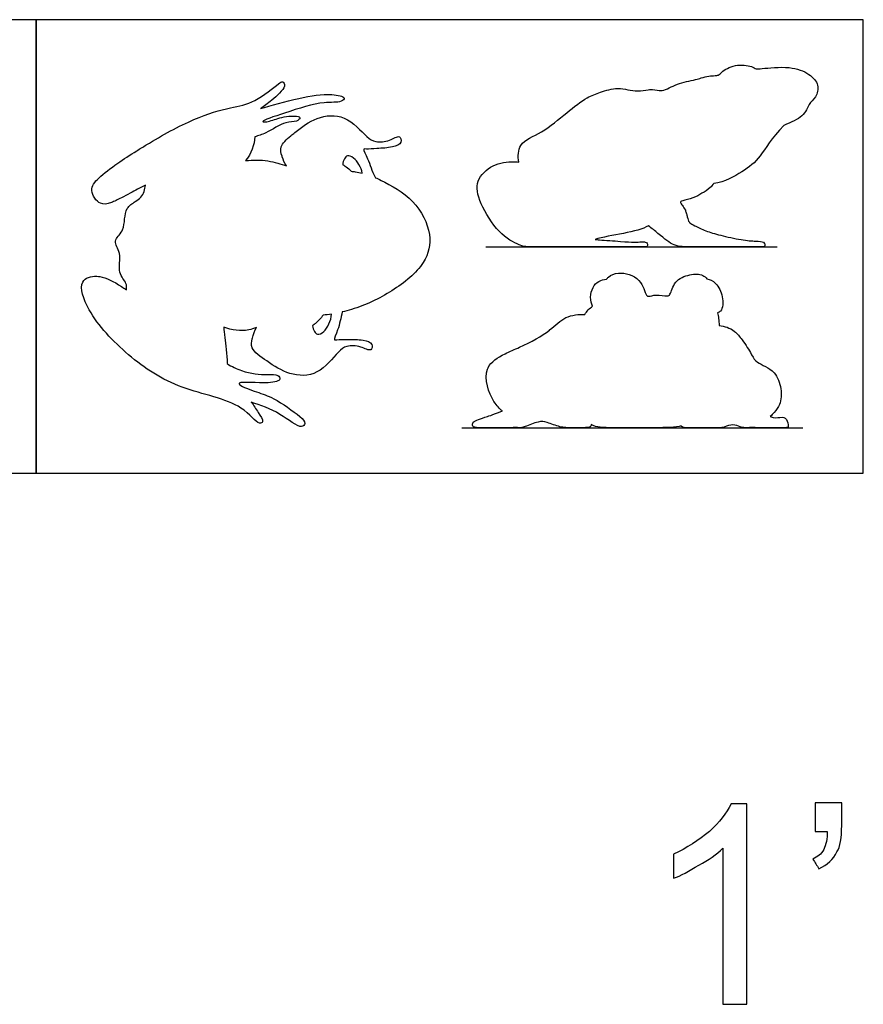
# Model space of a CAD drawing. Units: metres. Extents: x 0 to 0.42, y -0.365 to 0.088.
# Drawn here: x 0.157 to 0.32, y -0.103 to 0.088 of the extents above; entities that cross this region are included whole.
import ezdxf

# ---------------------------------------------------------------- set-up
doc = ezdxf.new("R2010")
doc.units = ezdxf.units.M
for name, color, linetype, true_color in [('2D$AG-DIAGRAM', 7, 'Continuous', 0xfecc66), ('2D$AG-OUTLINE', 7, 'Continuous', 0x8000ff), ('2D$N-SYMB', 7, 'Continuous', 0x800040), ('2D$X-VPRT', 6, 'Continuous', 0xff00ff)]:
    doc.layers.add(name, color=color, linetype=linetype, true_color=true_color)

msp = doc.modelspace()

# ---------------------------------------------------------------- linework, layer by layer
at = {"layer": '2D$AG-DIAGRAM'}
for points in [[(0.24719, 0.04381), (0.30365, 0.04381)], [(0.24253, 0.00878), (0.30856, 0.00878)]]:
    msp.add_lwpolyline(points, dxfattribs=at)
at = {"layer": '2D$AG-OUTLINE'}
for points, knots in [([(0.30493, 0.06734), (0.30635, 0.06791), (0.30912, 0.06923), (0.30954, 0.07146), (0.31067, 0.07231), (0.31143, 0.0735), (0.31184, 0.07527), (0.30977, 0.07752), (0.30612, 0.0789), (0.30085, 0.07837), (0.29956, 0.07819), (0.29863, 0.0789), (0.29547, 0.0793), (0.29285, 0.0778), (0.29243, 0.07707), (0.29153, 0.07695), (0.2903, 0.07695), (0.28908, 0.07659), (0.28716, 0.07599), (0.28428, 0.07562), (0.28214, 0.07418), (0.28066, 0.07404), (0.27988, 0.07436), (0.27834, 0.07423), (0.27615, 0.07379), (0.27282, 0.07488), (0.26938, 0.07378), (0.26672, 0.07279), (0.26271, 0.06977), (0.25835, 0.06585), (0.25341, 0.06415), (0.25342, 0.06134), (0.25358, 0.06024), (0.25329, 0.06027), (0.25175, 0.06037), (0.24842, 0.0599), (0.24508, 0.05674), (0.24577, 0.0525), (0.24974, 0.04616), (0.25406, 0.04381), (0.25595, 0.04381), (0.25877, 0.04381), (0.2658, 0.04381), (0.26663, 0.04381), (0.2668, 0.04382), (0.27162, 0.04381), (0.27655, 0.04381), (0.27796, 0.04381), (0.27858, 0.04381), (0.27848, 0.04457), (0.27812, 0.04478), (0.27736, 0.04481), (0.27613, 0.04466), (0.27371, 0.04485), (0.26982, 0.04512), (0.2686, 0.04522), (0.26835, 0.04524), (0.27128, 0.04616), (0.27662, 0.0466), (0.27869, 0.0479), (0.27934, 0.04739), (0.28157, 0.04561), (0.28355, 0.04381), (0.2868, 0.04381), (0.29021, 0.04381), (0.29392, 0.04381), (0.29493, 0.04381), (0.29515, 0.04381), (0.29885, 0.04381), (0.30098, 0.04381), (0.30132, 0.04388), (0.30119, 0.04485), (0.29964, 0.04492), (0.29694, 0.04505), (0.29236, 0.04612), (0.28976, 0.04684), (0.28754, 0.04798), (0.28686, 0.0483), (0.28643, 0.04877), (0.28627, 0.04937), (0.28606, 0.05027), (0.28579, 0.05113), (0.28524, 0.05184), (0.28478, 0.05243), (0.28498, 0.05272), (0.28742, 0.05321), (0.28907, 0.05418), (0.29038, 0.055), (0.29113, 0.05577), (0.29136, 0.0561), (0.29347, 0.05635), (0.2972, 0.05848), (0.30033, 0.06088), (0.30245, 0.06477), (0.30493, 0.06734)], [1.210412, 1.210412, 1.210412, 1.210412, 1.652074, 2.161257, 2.589338, 2.59922, 3.069901, 3.585645, 4.216691, 4.933902, 5.271936, 5.588477, 6.143114, 6.678736, 6.975469, 7.150008, 7.399445, 7.709841, 7.913139, 8.512247, 9.072923, 9.107576, 9.503309, 9.669828, 10.038821, 10.652389, 11.235176, 11.761314, 12.456666, 13.235118, 13.919801, 14.460518, 14.460518, 14.460518, 14.532872, 14.831225, 15.129578, 15.427932, 15.726285, 16.024638, 16.322991, 16.621345, 16.919698, 17.143382, 17.143382, 17.143382, 17.368483, 17.616421, 17.86436, 18.112299, 18.360237, 18.608176, 18.856114, 19.104053, 19.351991, 19.427183, 19.427183, 19.427183, 20.500328, 20.500328, 20.500328, 20.630595, 20.95336, 21.276124, 21.598888, 21.921653, 22.042677, 22.042677, 22.042677, 22.230443, 22.431973, 22.633504, 22.835035, 23.036565, 23.238096, 23.439627, 23.641157, 23.810797, 23.842688, 24.044218, 24.138735, 24.245749, 24.44728, 24.64881, 24.850341, 25.051871, 25.253402, 25.454933, 25.558943, 25.558943, 25.558943, 26.162957, 26.766972, 27.370987, 27.370987, 27.370987, 27.370987]), ([(0.22582, 0.05721), (0.22511, 0.05861), (0.22457, 0.0606), (0.22327, 0.06292), (0.22421, 0.06268), (0.22623, 0.06289), (0.229, 0.06299), (0.23109, 0.06382), (0.23056, 0.06568), (0.22852, 0.0642), (0.2258, 0.06397), (0.22401, 0.06513), (0.22005, 0.06968), (0.21432, 0.0691), (0.21129, 0.06682), (0.20879, 0.06482), (0.20716, 0.06324), (0.20754, 0.06195), (0.20797, 0.06069), (0.20823, 0.06004), (0.20859, 0.05949), (0.20755, 0.05985), (0.20502, 0.06065), (0.20218, 0.06068), (0.20068, 0.06051), (0.20176, 0.06177), (0.20246, 0.06367), (0.20246, 0.06514), (0.20316, 0.06533), (0.20489, 0.06586), (0.20834, 0.0682), (0.2104, 0.06793), (0.21152, 0.0688), (0.2104, 0.0693), (0.20722, 0.06894), (0.20506, 0.06796), (0.20318, 0.06805), (0.20896, 0.06997), (0.21548, 0.07208), (0.21902, 0.07166), (0.22031, 0.07284), (0.21682, 0.07364), (0.21101, 0.07273), (0.20558, 0.07117), (0.20356, 0.07059), (0.20433, 0.07108), (0.20559, 0.07207), (0.20866, 0.07469), (0.20789, 0.07599), (0.20686, 0.07529), (0.20239, 0.0716), (0.19755, 0.07078), (0.19097, 0.06898), (0.18389, 0.06507), (0.17888, 0.06198), (0.17544, 0.05973), (0.17198, 0.05708), (0.1703, 0.05488), (0.17224, 0.05184), (0.17435, 0.05215), (0.17636, 0.05317), (0.17861, 0.05434), (0.18026, 0.05522), (0.18128, 0.05578), (0.18115, 0.05495), (0.18094, 0.05364), (0.17916, 0.05248), (0.17698, 0.05109), (0.1774, 0.04822), (0.17641, 0.04614), (0.17477, 0.045), (0.17686, 0.04256), (0.17574, 0.03881), (0.17777, 0.03686), (0.17763, 0.03592), (0.1776, 0.03551), (0.17729, 0.03572), (0.17536, 0.037), (0.17354, 0.03793), (0.1709, 0.03824), (0.16807, 0.03734), (0.17019, 0.03065), (0.1779, 0.02238), (0.18777, 0.01592), (0.19981, 0.01399), (0.20302, 0.00927), (0.20436, 0.00992), (0.20302, 0.01187), (0.20228, 0.01311), (0.20176, 0.01374), (0.20361, 0.01308), (0.20715, 0.01197), (0.21137, 0.00831), (0.21247, 0.00974), (0.21111, 0.01119), (0.20607, 0.01469), (0.20315, 0.01556), (0.19955, 0.01686), (0.19917, 0.01781), (0.20507, 0.01719), (0.20772, 0.01795), (0.20694, 0.01919), (0.20462, 0.01898), (0.20072, 0.0193), (0.198, 0.02063), (0.19709, 0.02119), (0.19714, 0.02296), (0.19657, 0.02648), (0.19653, 0.02758), (0.19645, 0.02826), (0.19807, 0.02766), (0.20021, 0.02731), (0.20231, 0.02799), (0.20281, 0.02819), (0.20242, 0.02757), (0.20217, 0.02679), (0.20182, 0.02546), (0.20156, 0.02397), (0.20495, 0.02154), (0.20908, 0.01885), (0.21483, 0.01865), (0.21848, 0.02345), (0.22018, 0.02473), (0.22292, 0.02468), (0.22505, 0.02333), (0.22546, 0.02523), (0.22332, 0.02591), (0.22054, 0.02583), (0.21852, 0.02591), (0.2176, 0.0256), (0.21874, 0.02801), (0.21914, 0.03003), (0.21941, 0.0312), (0.22001, 0.03134), (0.22335, 0.03225), (0.22907, 0.03493), (0.23569, 0.04028), (0.23699, 0.04632), (0.23359, 0.05313), (0.22839, 0.056), (0.22618, 0.05705), (0.22582, 0.05721)], [-8.147228, -8.147228, -8.147228, -8.147228, -7.547954, -7.101856, -6.883942, -6.430277, -5.88166, -5.446496, -5.121549, -4.673653, -4.158485, -3.70545, -2.957066, -2.233821, -1.518529, -1.376285, -0.901342, -0.47003, -0.452085, -0.035436, -0.035436, -0.035436, 0.386011, 0.830745, 0.830745, 0.830745, 1.534857, 1.534857, 1.534857, 1.952366, 2.610856, 3.064881, 3.366616, 3.637924, 4.211359, 4.724771, 4.994895, 5.665903, 6.553791, 7.130846, 7.421858, 7.919771, 8.723093, 9.599839, 9.599839, 9.599839, 10.123717, 10.728123, 11.020397, 11.320793, 12.067425, 12.777132, 13.676238, 14.618857, 14.810964, 15.222408, 15.757595, 16.291629, 16.836001, 17.215611, 17.48217, 17.67291, 17.958743, 17.958743, 17.958743, 18.462035, 18.69812, 19.046376, 19.694437, 19.730188, 20.20226, 20.704663, 21.309256, 21.803012, 22.153893, 22.153893, 22.153893, 22.263829, 22.852036, 22.938963, 23.483189, 24.226745, 25.300301, 26.403094, 27.500959, 28.182238, 28.438174, 28.881468, 29.376211, 29.376211, 29.376211, 30.154915, 30.849177, 31.148411, 31.557068, 32.336138, 32.938028, 33.532008, 33.712651, 34.459659, 34.949879, 35.22925, 35.68823, 36.39557, 36.777161, 36.777161, 36.777161, 37.392506, 37.847363, 37.847363, 37.847363, 38.459961, 38.655783, 38.655783, 38.655783, 39.125813, 39.153838, 39.557125, 40.174312, 40.889604, 41.612849, 42.361233, 42.814268, 43.329436, 43.777332, 44.102279, 44.537443, 45.08606, 45.539725, 45.757639, 46.203737, 46.803012, 46.803012, 46.803012, 47.004125, 47.933627, 48.836591, 49.581562, 50.427129, 51.284658, 51.454828, 51.454828, 51.454828, 51.454828]), ([(0.21953, 0.05973), (0.21952, 0.06013), (0.21977, 0.0609), (0.22036, 0.06164), (0.22183, 0.06118), (0.22308, 0.05921), (0.22329, 0.05808), (0.22286, 0.05818), (0.22219, 0.05832), (0.22141, 0.05842), (0.22115, 0.05846), (0.22083, 0.05877), (0.22031, 0.05922), (0.21973, 0.0596), (0.21953, 0.05973)], [0, 0, 0, 0, 0.346107, 0.626371, 0.986069, 1.539232, 1.539232, 1.539232, 1.715517, 1.800315, 1.800315, 1.800315, 2.08703, 2.245538, 2.245538, 2.245538, 2.245538]), ([(0.29265, 0.03138), (0.29314, 0.03192), (0.29322, 0.03428), (0.29195, 0.03683), (0.29056, 0.03756), (0.29002, 0.03759), (0.2898, 0.03788), (0.28893, 0.03868), (0.28664, 0.03848), (0.28365, 0.03744), (0.28302, 0.03454), (0.28231, 0.03419), (0.28021, 0.03467), (0.27876, 0.03414), (0.27809, 0.0344), (0.2774, 0.03799), (0.27291, 0.03912), (0.27123, 0.03825), (0.27067, 0.03767), (0.27055, 0.03752), (0.26957, 0.03752), (0.26743, 0.0364), (0.26732, 0.03323), (0.26789, 0.03233), (0.26731, 0.03187), (0.26673, 0.03135), (0.26635, 0.03071), (0.26576, 0.03074), (0.26449, 0.03069), (0.26204, 0.03003), (0.2607, 0.0286), (0.25803, 0.02651), (0.2553, 0.02498), (0.25028, 0.02291), (0.24812, 0.02149), (0.24672, 0.01836), (0.24834, 0.01402), (0.24982, 0.01249), (0.25041, 0.01202), (0.24829, 0.01117), (0.24691, 0.01082), (0.24532, 0.01016), (0.24452, 0.00977), (0.2446, 0.00878), (0.24607, 0.00878), (0.2493, 0.00878), (0.25086, 0.00878), (0.25334, 0.00879), (0.25347, 0.00878), (0.25361, 0.00878), (0.25404, 0.00878), (0.25439, 0.00878), (0.25767, 0.01015), (0.25882, 0.00991), (0.26171, 0.00878), (0.26369, 0.00878), (0.2659, 0.00878), (0.26713, 0.00878), (0.26752, 0.00902), (0.26762, 0.00934), (0.26763, 0.00938), (0.26861, 0.00878), (0.27104, 0.00878), (0.28037, 0.00878), (0.28402, 0.00878), (0.28504, 0.00912), (0.28509, 0.00905), (0.28532, 0.00878), (0.28612, 0.00878), (0.28719, 0.00878), (0.28984, 0.00878), (0.29257, 0.00878), (0.29329, 0.00878), (0.29511, 0.00963), (0.29649, 0.00878), (0.29756, 0.00878), (0.29814, 0.00878), (0.29828, 0.00879), (0.30141, 0.00878), (0.30433, 0.00878), (0.30527, 0.00878), (0.30598, 0.00878), (0.3055, 0.0106), (0.3045, 0.01096), (0.3031, 0.01055), (0.30229, 0.01097), (0.30257, 0.01122), (0.30396, 0.01262), (0.30447, 0.01413), (0.30437, 0.01694), (0.30319, 0.02009), (0.29961, 0.02124), (0.29904, 0.02226), (0.29822, 0.02371), (0.29713, 0.02555), (0.29489, 0.02814), (0.29345, 0.02838), (0.29242, 0.02857), (0.29233, 0.02906), (0.29233, 0.03001), (0.29214, 0.03068), (0.29205, 0.03106), (0.29228, 0.0311), (0.29249, 0.03121), (0.29265, 0.03138)], [-3.340896, -3.340896, -3.340896, -3.340896, -2.816783, -2.275857, -1.842965, -1.842965, -1.842965, -1.619798, -1.117839, -0.564167, -0.055278, 0.195314, 0.654529, 1.041599, 1.265074, 1.828087, 2.475915, 2.933871, 3.087079, 3.087079, 3.087079, 3.638926, 4.21133, 4.21133, 4.21133, 4.661935, 4.661935, 4.661935, 4.953042, 5.268725, 5.895388, 5.901565, 6.718453, 7.039974, 7.550259, 7.585125, 8.385077, 8.806502, 8.806502, 8.806502, 9.026662, 9.258953, 9.491243, 9.723533, 9.955823, 10.188113, 10.409135, 10.409135, 10.409135, 10.492032, 10.492032, 10.713286, 10.93454, 11.155794, 11.377048, 11.598302, 11.819557, 12.040811, 12.262065, 12.288613, 12.288613, 12.288613, 12.876425, 13.464238, 14.05205, 14.05205, 14.05205, 14.118335, 14.316689, 14.515043, 14.713397, 14.911751, 15.110105, 15.308459, 15.506813, 15.705166, 15.779493, 15.779493, 15.779493, 16.016846, 16.265666, 16.514487, 16.763308, 17.012129, 17.194296, 17.194296, 17.194296, 17.29364, 17.764725, 17.984205, 18.460923, 19.077191, 19.49344, 19.521988, 19.966118, 20.26203, 20.822346, 20.822346, 20.822346, 21.135199, 21.479432, 21.479432, 21.479432, 21.647224, 21.647224, 21.647224, 21.647224]), ([(0.21732, 0.03078), (0.21729, 0.02954), (0.21611, 0.02727), (0.21461, 0.02669), (0.21396, 0.02739), (0.21367, 0.02814), (0.21365, 0.02854), (0.21385, 0.02868), (0.21461, 0.02927), (0.21528, 0.02999), (0.21571, 0.03057), (0.21624, 0.03062), (0.21678, 0.03069), (0.21732, 0.03078)], [-1.593809, -1.593809, -1.593809, -1.593809, -0.986069, -0.626371, -0.346107, 0, 0, 0, 0.158508, 0.623951, 0.623951, 0.623951, 0.808068, 0.808068, 0.808068, 0.808068])]:
    msp.add_open_spline(points, degree=3, knots=knots, dxfattribs=at)
at = {"layer": '2D$N-SYMB'}
for points in [[(0.29775, -0.10292), (0.2962, -0.10292), (0.29465, -0.10292), (0.2931, -0.10292), (0.2931, -0.09285), (0.2931, -0.08277), (0.2931, -0.0727), (0.29193, -0.07386), (0.29031, -0.07502), (0.28845, -0.07595), (0.28659, -0.07711), (0.28496, -0.07804), (0.28357, -0.07851), (0.28357, -0.07696), (0.28357, -0.07541), (0.28357, -0.07386), (0.28612, -0.0727), (0.28845, -0.07107), (0.29054, -0.06944), (0.2924, -0.06758), (0.29379, -0.06596), (0.29472, -0.0641), (0.29573, -0.0641), (0.29674, -0.0641), (0.29775, -0.0641), (0.29775, -0.07704), (0.29775, -0.08998), (0.29775, -0.10292)], [(0.311, -0.06944), (0.311, -0.06758), (0.311, -0.06572), (0.311, -0.06386), (0.3127, -0.06386), (0.31441, -0.06386), (0.31611, -0.06386), (0.31611, -0.06534), (0.31611, -0.06681), (0.31611, -0.06828), (0.31611, -0.07061), (0.31588, -0.07247), (0.31518, -0.0734), (0.31449, -0.07479), (0.31332, -0.07595), (0.3117, -0.07665), (0.31131, -0.07603), (0.31092, -0.07541), (0.31053, -0.07479), (0.31146, -0.07432), (0.31216, -0.07386), (0.31263, -0.07293), (0.31309, -0.072), (0.31332, -0.07084), (0.31332, -0.06944), (0.31255, -0.06944), (0.31177, -0.06944), (0.311, -0.06944)]]:
    msp.add_open_spline(points, degree=3, knots=[0, 0, 0, 0, 1, 1, 1, 2, 2, 2, 3, 3, 3, 4, 4, 4, 5, 5, 5, 6, 6, 6, 7, 7, 7, 8, 8, 8, 9, 9, 9, 9], dxfattribs=at)
at = {"layer": '2D$X-VPRT'}
for points in [[(0, 0), (0.16015, 0), (0.16015, 0.08782), (0, 0.08782)], [(0.16015, 0), (0.3203, 0), (0.3203, 0.08782), (0.16015, 0.08782)]]:
    msp.add_lwpolyline(points, close=True, dxfattribs=at)

doc.saveas('drawing.dxf')
